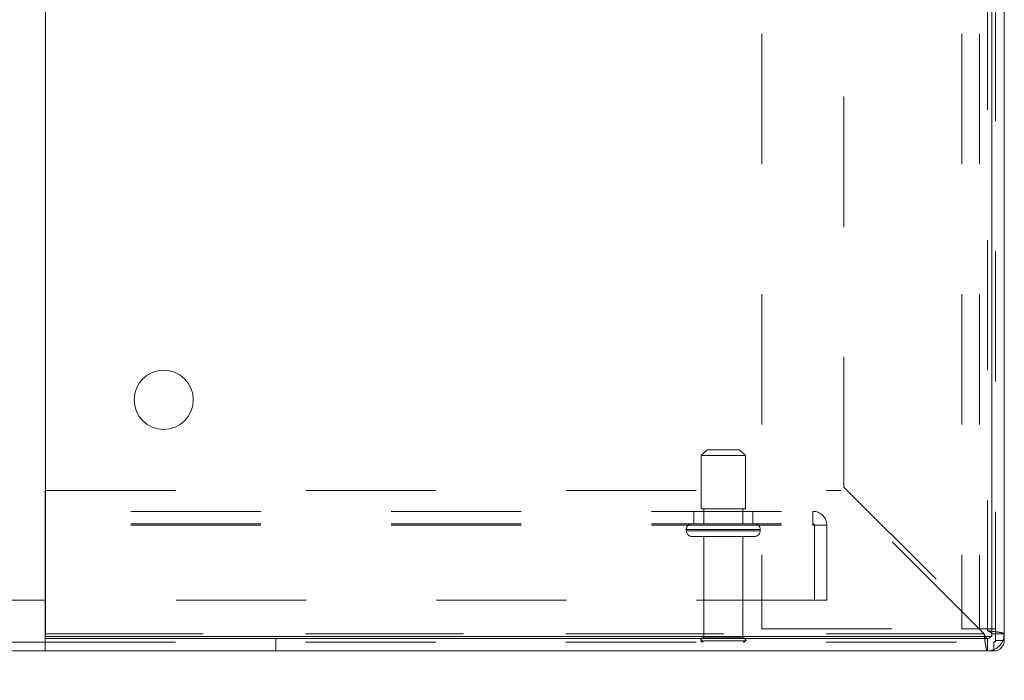
# Model space of a CAD drawing. Units: inches. Extents: x 0 to 23.4, y 0 to 16.5.
# Drawn here: x 6.9 to 7.7, y 1 to 1.5 of the extents above; entities that cross this region are included whole.
import ezdxf

# ---------------------------------------------------------------- set-up
doc = ezdxf.new("R2010")
doc.units = ezdxf.units.IN
doc.header["$MEASUREMENT"] = 0
doc.linetypes.add('HIDDEN', pattern=[0.075, 0.05, -0.025])
doc.styles.add('SLDTEXTSTYLE0', font='TXT', dxfattribs={"width": 0.75})
doc.dimstyles.new('SLDDIMSTYLE0', dxfattribs={"dimtxt": 0.125, "dimasz": 0.13, "dimexe": 0, "dimexo": 0.0625, "dimgap": 0.03125, "dimtad": 0, "dimtih": 1, "dimtoh": 1, "dimlfac": 11, "dimrnd": 1e-09, "dimzin": 4, "dimdsep": 46, "dimtxsty": 'SLDTEXTSTYLE0', "dimsah": 1, "dimcen": 0.09, "dimadec": 0, "dimazin": 1, "dimtfac": 1, "dimtofl": 0, "dimtmove": 0, "dimatfit": 3, "dimfxl": 1, "dimfrac": 2, "dimtolj": 1, "dimtzin": 12, "dimarcsym": 0})

# ---------------------------------------------------------------- blocks, each defined once
blk = doc.blocks.new('_D_12')
at = {"color": 7, "linetype": 'Continuous', "lineweight": 0}
for p, q in [((7.65137, 1.01555), (7.65137, 0.7179)), ((6.37864, 0.8429), (6.79458, 0.8429)), ((7.65137, 0.8429), (7.31177, 0.8429))]:
    blk.add_line(p, q, dxfattribs=at)
for points in [[(6.37864, 0.8429), (6.50864, 0.8229), (6.50864, 0.8629)], [(7.65137, 0.8429), (7.52137, 0.8629), (7.52137, 0.8229)]]:
    blk.add_solid(points, dxfattribs=at)
at = {"color": 7, "linetype": 'Continuous', "lineweight": 0, "insert": (6.79458, 0.90482, 0.00036), "char_height": 0.125, "attachment_point": 1, "style": 'SLDTEXTSTYLE0'}
blk.add_mtext('14.00', dxfattribs=at)

msp = doc.modelspace()

# ---------------------------------------------------------------- linework, layer by layer
at = {"color": 7, "linetype": 'HIDDEN', "lineweight": 0}
for p, q in [((7.64458, 1.05934), (7.64458, 2.13667)), ((7.46503, 2.12642), (7.46503, 1.0696)), ((7.61876, 2.12642), (7.61876, 1.0696)), ((7.6324, 2.12642), (7.6324, 1.0696)), ((7.63837, 1.06808), (7.63837, 2.12793)), ((7.52819, 1.17826), (7.52819, 2.01775)), ((7.42296, 1.20707), (7.41841, 1.20252)), ((7.42296, 1.20707), (7.44796, 1.20707)), ((7.45251, 1.20252), (7.44796, 1.20707)), ((7.41841, 1.20252), (7.45251, 1.20252)), ((7.41841, 1.20252), (7.41841, 1.16162)), ((7.45251, 1.16162), (7.45251, 1.20252)), ((6.91464, 1.17573), (7.52566, 1.17573)), ((7.63584, 1.06555), (7.52566, 1.17573)), ((7.52819, 1.17826), (7.63837, 1.06808)), ((3.98019, 1.15971), (7.50437, 1.15971)), ((7.41273, 1.15971), (7.41273, 1.15025)), ((7.41841, 1.16162), (7.45251, 1.16162)), ((7.42046, 1.16162), (7.42046, 1.15025)), ((7.45046, 1.15025), (7.45046, 1.16162)), ((7.45819, 1.15025), (7.45819, 1.15971)), ((7.50437, 1.14907), (7.50437, 1.15971)), ((3.98019, 1.15025), (7.50437, 1.15025)), ((3.98019, 1.14907), (7.50437, 1.14907)), ((7.40705, 1.14571), (7.46372, 1.14571)), ((7.40705, 1.14571), (7.40705, 1.14489)), ((7.40705, 1.14489), (7.46372, 1.14489)), ((7.40707, 1.14571), (7.46379, 1.14571)), ((7.40707, 1.14489), (7.46379, 1.14489)), ((7.46386, 1.14571), (7.40717, 1.14571)), ((7.46386, 1.14489), (7.40717, 1.14489)), ((7.46387, 1.14489), (7.46387, 1.14571)), ((7.50437, 1.14907), (7.51501, 1.14907)), ((7.50555, 1.09152), (7.50555, 1.14907)), ((7.51501, 1.14907), (7.51501, 1.09152)), ((7.4116, 1.14034), (7.45932, 1.14034)), ((7.42046, 1.14034), (7.42046, 1.06262)), ((7.45046, 1.06262), (7.45046, 1.14034)), ((7.51501, 1.09152), (3.96955, 1.09152)), ((7.46503, 1.0696), (7.61876, 1.0696)), ((7.61876, 1.0696), (7.6324, 1.0696)), ((7.64458, 1.0696), (7.6324, 1.0696)), ((6.91455, 1.06555), (7.63584, 1.06555)), ((6.91455, 1.05934), (7.64458, 1.05934)), ((7.63584, 1.06555), (6.91464, 1.06555)), ((7.09171, 1.06201), (7.09171, 1.05255)), ((7.41819, 1.06034), (7.45273, 1.06034)), ((7.42046, 1.06262), (7.45046, 1.06262)), ((7.63837, 1.06201), (7.63837, 1.05255)), ((7.64191, 1.06555), (7.65137, 1.06555)), ((7.6434, 1.05934), (7.6434, 1.05255)), ((7.6434, 1.05934), (7.6434, 1.05356)), ((7.64458, 1.06052), (7.65137, 1.06052)), ((7.64458, 1.06052), (7.65036, 1.06052))]:
    msp.add_line(p, q, dxfattribs=at)
at = {"color": 7, "linetype": 'Continuous', "lineweight": 15}
for p, q in [((6.91464, 1.06355), (6.91464, 2.13246)), ((7.64191, 2.13246), (7.64191, 1.06355)), ((7.64191, 1.06555), (7.64191, 2.13046)), ((7.65137, 1.06555), (7.65137, 2.13046)), ((6.91455, 1.06555), (6.91455, 1.17573)), ((6.91455, 1.17573), (6.91464, 1.17573)), ((4.57001, 1.05934), (6.91455, 1.05934)), ((6.91455, 1.06201), (6.91455, 1.06555)), ((6.91455, 1.05255), (6.91455, 1.06201)), ((7.63837, 1.06201), (6.91455, 1.06201)), ((7.64191, 1.06355), (6.91464, 1.06355)), ((7.63837, 1.06201), (7.63837, 1.05255)), ((7.64191, 1.06555), (7.65137, 1.06555)), ((7.65137, 1.06555), (7.65137, 1.06052)), ((4.57001, 1.05255), (6.91455, 1.05255)), ((7.63837, 1.05255), (6.91455, 1.05255)), ((7.63837, 1.05255), (7.6434, 1.05255))]:
    msp.add_line(p, q, dxfattribs=at)
at = {"color": 8, "linetype": 'Continuous', "lineweight": 15}
for p, q in [((6.91464, 1.06555), (6.91455, 1.06555)), ((7.65036, 1.06052), (7.65137, 1.06052)), ((7.6434, 1.05356), (7.6434, 1.05255))]:
    msp.add_line(p, q, dxfattribs=at)
at = {"color": 7, "linetype": 'Continuous', "lineweight": 15}
msp.add_circle((7.00555, 1.24537), 0.02273, dxfattribs=at)
at = {"color": 7, "linetype": 'HIDDEN', "lineweight": 0}
for centre, radius, start, end in [((7.50437, 1.14907), 0.01064, 0, 90), ((7.4116, 1.14571), 0.00455, 90, 180), ((7.45932, 1.14571), 0.00455, 0, 90), ((7.50437, 1.14907), 0.00118, 0, 90), ((7.4116, 1.14489), 0.00455, 180, 270), ((7.45932, 1.14489), 0.00455, 270, 0), ((7.42046, 1.06034), 0.00227, 90, 180), ((7.42007, 1.06162), 0.00227, 214.0558, 270), ((7.45046, 1.06034), 0.00227, 0, 90), ((7.45085, 1.06162), 0.00227, 270, 325.9442), ((7.6434, 1.06052), 0.00118, 270, 0)]:
    msp.add_arc(centre, radius, start, end, dxfattribs=at)
at = {"color": 7, "linetype": 'Continuous', "lineweight": 15}
for centre, radius in [((7.63837, 1.06555), 0.00355), ((7.63837, 1.06555), 0.013), ((7.6434, 1.06052), 0.00797)]:
    msp.add_arc(centre, radius, 270, 0, dxfattribs=at)
at = {"color": 7, "linetype": 'HIDDEN', "lineweight": 0}
for points in [[(7.65137, 1.06555), (7.65117, 1.06576), (7.65078, 1.06618), (7.64778, 1.06682), (7.64348, 1.06745), (7.64007, 1.06787), (7.63837, 1.06808)], [(7.64191, 1.06555), (7.64186, 1.06576), (7.64175, 1.06618), (7.64093, 1.06682), (7.63976, 1.06745), (7.63883, 1.06787), (7.63837, 1.06808)], [(7.63584, 1.06555), (7.63605, 1.06385), (7.63647, 1.06044), (7.6371, 1.05614), (7.63774, 1.05314), (7.63816, 1.05275), (7.63837, 1.05255)]]:
    msp.add_open_spline(points, degree=3, dxfattribs=at)
msp.add_open_spline([(7.63584, 1.06555), (7.63605, 1.06508), (7.63638, 1.06434), (7.63671, 1.06376), (7.63682, 1.06355)], degree=3, knots=[0, 0, 0, 0, 0.6413525, 1, 1, 1, 1], dxfattribs=at)
at = {"color": 7, "linetype": 'Continuous', "lineweight": 15}
msp.add_open_spline([(7.63682, 1.06355), (7.63692, 1.06338), (7.63722, 1.0628), (7.63774, 1.06218), (7.63816, 1.06206), (7.63837, 1.06201)], degree=3, knots=[0, 0, 0, 0, 0.180595, 0.590297, 1, 1, 1, 1], dxfattribs=at)

# ---------------------------------------------------------------- dimensions: what is measured, and where the dimension line sits
at = {"color": 7, "linetype": 'Continuous', "lineweight": 0}
dim = msp.add_linear_dim(base=(7.65137, 0.8429), p1=(6.37864, 0.81732), p2=(7.65137, 1.06555), dimstyle='SLDDIMSTYLE0', dxfattribs=at)
dim.commit()
dim.dimension.update_dxf_attribs({"geometry": '_D_12', "text_midpoint": (7.05317, 0.8429), "dimtype": 160})

doc.saveas('drawing.dxf')
